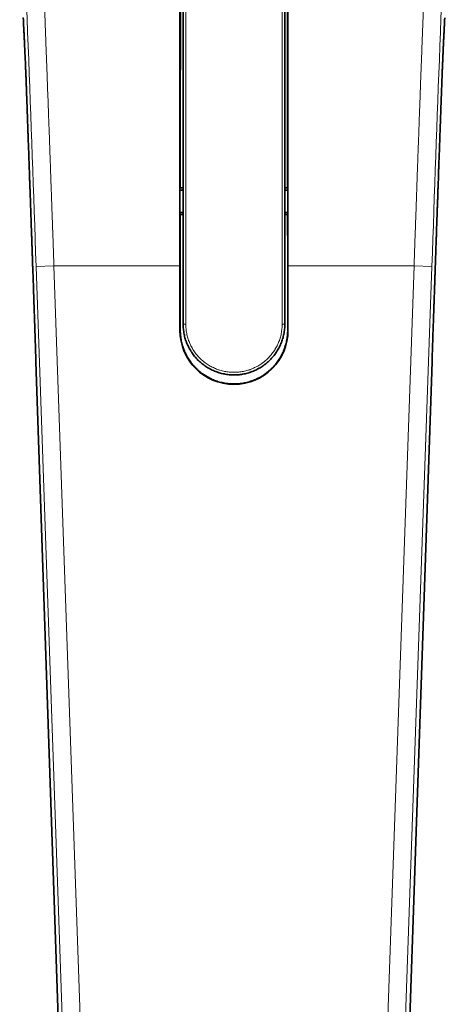
# Model space of a CAD drawing. Units: millimetres. Extents: x 162 to 831, y 19 to 588.
# Drawn here: x 307 to 355, y 157 to 267 of the extents above; entities that cross this region are included whole.
import ezdxf

# ---------------------------------------------------------------- set-up
doc = ezdxf.new("R2010")
doc.units = ezdxf.units.MM
doc.layers.add('1', color=7, linetype='Continuous', true_color=0xffffff)

msp = doc.modelspace()

# ---------------------------------------------------------------- linework, layer by layer
at = {"layer": '1', "color": 18, "linetype": 'Continuous', "lineweight": 35}
for p, q in [((325.09, 290.04), (325.09, 233.26)), ((336.49, 233.26), (336.49, 290.04)), ((324.74, 289.27), (324.74, 239.79)), ((336.84, 239.79), (336.84, 289.27)), ((307.47, 261.48), (307.47, 261.47)), ((354.12, 261.47), (354.12, 261.48)), ((324.74, 248.35), (324.78, 248.5)), ((324.74, 248.27), (325.09, 248.27)), ((336.49, 248.27), (336.84, 248.27)), ((336.8, 248.5), (336.84, 248.35)), ((325.09, 245.77), (324.74, 245.77)), ((324.78, 245.53), (324.74, 245.68)), ((336.84, 245.77), (336.49, 245.77)), ((336.84, 245.68), (336.8, 245.53)), ((324.74, 239.79), (324.74, 232.56)), ((336.84, 232.56), (336.84, 239.79)), ((324.78, 237.09), (324.78, 232.56)), ((336.81, 232.56), (336.81, 237.07)), ((308.61, 229.02), (312.5, 114.71)), ((349.09, 114.69), (352.98, 229.02)), ((329.88, 227.64), (329.88, 227.64))]:
    msp.add_line(p, q, dxfattribs=at)
at = {"layer": '1', "color": 8, "linetype": 'Continuous', "lineweight": 18}
for p, q in [((325.39, 290.06), (325.39, 233.26)), ((336.19, 233.26), (336.19, 290.06)), ((310.62, 239.79), (308.63, 239.72)), ((312.98, 115.07), (308.63, 239.72)), ((310.62, 239.79), (314.98, 115.14)), ((310.62, 239.79), (324.74, 239.79)), ((336.84, 239.79), (350.97, 239.79)), ((346.61, 115.11), (350.97, 239.79)), ((352.96, 239.72), (348.6, 115.04)), ((350.97, 239.79), (352.96, 239.72)), ((324.74, 232.56), (324.78, 232.56)), ((336.84, 232.56), (336.81, 232.56)), ((308.61, 229.02), (308.61, 229.02)), ((352.98, 229.02), (352.98, 229.02))]:
    msp.add_line(p, q, dxfattribs=at)
at = {"layer": '1', "color": 18, "linetype": 'Continuous', "lineweight": 35}
msp.add_arc((330.79, 232.56), 6.05, 180, 0, dxfattribs=at)
at = {"layer": '1', "color": 8, "linetype": 'Continuous', "lineweight": 18}
for centre, major_axis, ratio, start_param, end_param in [((279.9, 239.72), (-19.22, 548), 0.052359, 4.710553, 4.800635), ((381.69, 239.72), (19.22, 548), 0.052359, 1.482551, 1.572632), ((325.39, 233.26), (0.3, 0), 0.011877, 3.141593, 4.712389), ((336.19, 233.26), (-0.3, 0), 0.011877, 1.570796, 3.141593)]:
    msp.add_ellipse(centre, major_axis=major_axis, ratio=ratio, start_param=start_param, end_param=end_param, dxfattribs=at)
for points, knots in [([(308.78, 289.27), (308.79, 289.14), (308.8, 288.89), (308.81, 288.51), (308.83, 288.14), (308.84, 287.76), (308.86, 287.38), (308.87, 287), (308.89, 286.63), (308.9, 286.25), (308.92, 285.87), (308.93, 285.49), (308.94, 285.12), (308.96, 284.74), (308.97, 284.36), (308.99, 283.98), (309, 283.61), (309.02, 283.23), (309.03, 282.85), (309.05, 282.47), (309.06, 282.1), (309.08, 281.72), (309.09, 281.34), (309.11, 280.97), (309.12, 280.59), (309.14, 280.21), (309.15, 279.83), (309.16, 279.46), (309.18, 279.08), (309.19, 278.7), (309.21, 278.33), (309.22, 277.95), (309.24, 277.57), (309.25, 277.2), (309.27, 276.82), (309.28, 276.44), (309.3, 276.07), (309.31, 275.69), (309.32, 275.31), (309.34, 274.94), (309.35, 274.56), (309.37, 274.19), (309.38, 273.81), (309.4, 273.43), (309.41, 273.06), (309.42, 272.68), (309.44, 272.31), (309.45, 271.93), (309.47, 271.55), (309.48, 271.18), (309.5, 270.8), (309.51, 270.43), (309.52, 270.05), (309.54, 269.67), (309.55, 269.3), (309.57, 268.92), (309.58, 268.55), (309.59, 268.17), (309.61, 267.8), (309.62, 267.42), (309.64, 267.05), (309.65, 266.67), (309.66, 266.3), (309.68, 265.92), (309.69, 265.55), (309.71, 265.17), (309.72, 264.8), (309.73, 264.42), (309.75, 264.05), (309.76, 263.67), (309.78, 263.3), (309.79, 262.92), (309.8, 262.55), (309.82, 262.17), (309.83, 261.8), (309.85, 261.42), (309.86, 261.05), (309.87, 260.67), (309.89, 260.3), (309.9, 259.92), (309.91, 259.55), (309.93, 259.18), (309.94, 258.8), (309.96, 258.43), (309.97, 258.05), (309.98, 257.68), (310, 257.31), (310.01, 256.93), (310.02, 256.56), (310.04, 256.18), (310.05, 255.81), (310.07, 255.44), (310.08, 255.06), (310.09, 254.69), (310.11, 254.32), (310.12, 253.94), (310.13, 253.57), (310.15, 253.2), (310.16, 252.82), (310.17, 252.45), (310.19, 252.08), (310.2, 251.7), (310.21, 251.33), (310.23, 250.96), (310.24, 250.58), (310.25, 250.21), (310.27, 249.84), (310.28, 249.46), (310.29, 249.09), (310.31, 248.72), (310.32, 248.35), (310.33, 247.97), (310.35, 247.6), (310.36, 247.23), (310.37, 246.86), (310.39, 246.48), (310.4, 246.11), (310.41, 245.74), (310.43, 245.37), (310.44, 245), (310.45, 244.62), (310.47, 244.25), (310.48, 243.88), (310.49, 243.51), (310.5, 243.14), (310.52, 242.76), (310.53, 242.39), (310.54, 242.02), (310.56, 241.65), (310.57, 241.28), (310.58, 240.91), (310.6, 240.53), (310.61, 240.16), (310.62, 239.92), (310.62, 239.79)], [0, 0, 0, 0, 0.007659, 0.015317, 0.022974, 0.03063, 0.038284, 0.045937, 0.053588, 0.061239, 0.068888, 0.076536, 0.084182, 0.091827, 0.099471, 0.107114, 0.114755, 0.122396, 0.130034, 0.137672, 0.145308, 0.152943, 0.160577, 0.16821, 0.175841, 0.183471, 0.1911, 0.198727, 0.206353, 0.213978, 0.221602, 0.229224, 0.236845, 0.244465, 0.252083, 0.2597, 0.267316, 0.274931, 0.282544, 0.290156, 0.297767, 0.305377, 0.312985, 0.320592, 0.328198, 0.335802, 0.343405, 0.351007, 0.358608, 0.366207, 0.373805, 0.381402, 0.388997, 0.396592, 0.404185, 0.411776, 0.419367, 0.426956, 0.434544, 0.44213, 0.449716, 0.4573, 0.464883, 0.472464, 0.480044, 0.487623, 0.495201, 0.502777, 0.510352, 0.517926, 0.525499, 0.53307, 0.54064, 0.548209, 0.555776, 0.563342, 0.570907, 0.578471, 0.586033, 0.593594, 0.601154, 0.608713, 0.61627, 0.623826, 0.631381, 0.638934, 0.646486, 0.654037, 0.661587, 0.669135, 0.676682, 0.684228, 0.691773, 0.699316, 0.706858, 0.714398, 0.721938, 0.729476, 0.737013, 0.744548, 0.752083, 0.759616, 0.767148, 0.774678, 0.782207, 0.789735, 0.797262, 0.804787, 0.812311, 0.819834, 0.827356, 0.834876, 0.842395, 0.849913, 0.857429, 0.864944, 0.872458, 0.879971, 0.887482, 0.894993, 0.902501, 0.910009, 0.917515, 0.92502, 0.932524, 0.940026, 0.947527, 0.955027, 0.962526, 0.970023, 0.977519, 0.985014, 0.992508, 1, 1, 1, 1]), ([(350.97, 239.79), (350.97, 239.92), (350.98, 240.16), (350.99, 240.53), (351.01, 240.91), (351.02, 241.28), (351.03, 241.65), (351.04, 242.02), (351.06, 242.39), (351.07, 242.76), (351.08, 243.14), (351.1, 243.51), (351.11, 243.88), (351.12, 244.25), (351.14, 244.62), (351.15, 245), (351.16, 245.37), (351.18, 245.74), (351.19, 246.11), (351.2, 246.48), (351.21, 246.86), (351.23, 247.23), (351.24, 247.6), (351.25, 247.97), (351.27, 248.35), (351.28, 248.72), (351.29, 249.09), (351.31, 249.46), (351.32, 249.84), (351.33, 250.21), (351.35, 250.58), (351.36, 250.96), (351.37, 251.33), (351.39, 251.7), (351.4, 252.08), (351.41, 252.45), (351.43, 252.82), (351.44, 253.2), (351.46, 253.57), (351.47, 253.94), (351.48, 254.32), (351.5, 254.69), (351.51, 255.06), (351.52, 255.44), (351.54, 255.81), (351.55, 256.18), (351.56, 256.56), (351.58, 256.93), (351.59, 257.31), (351.6, 257.68), (351.62, 258.05), (351.63, 258.43), (351.65, 258.8), (351.66, 259.18), (351.67, 259.55), (351.69, 259.92), (351.7, 260.3), (351.71, 260.67), (351.73, 261.05), (351.74, 261.42), (351.76, 261.8), (351.77, 262.17), (351.78, 262.55), (351.8, 262.92), (351.81, 263.3), (351.83, 263.67), (351.84, 264.05), (351.85, 264.42), (351.87, 264.8), (351.88, 265.17), (351.9, 265.55), (351.91, 265.92), (351.92, 266.3), (351.94, 266.67), (351.95, 267.05), (351.97, 267.42), (351.98, 267.8), (351.99, 268.17), (352.01, 268.55), (352.02, 268.92), (352.04, 269.3), (352.05, 269.67), (352.06, 270.05), (352.08, 270.43), (352.09, 270.8), (352.11, 271.18), (352.12, 271.55), (352.14, 271.93), (352.15, 272.31), (352.16, 272.68), (352.18, 273.06), (352.19, 273.43), (352.21, 273.81), (352.22, 274.19), (352.24, 274.56), (352.25, 274.94), (352.26, 275.31), (352.28, 275.69), (352.29, 276.07), (352.31, 276.44), (352.32, 276.82), (352.34, 277.2), (352.35, 277.57), (352.37, 277.95), (352.38, 278.33), (352.39, 278.7), (352.41, 279.08), (352.42, 279.46), (352.44, 279.83), (352.45, 280.21), (352.47, 280.59), (352.48, 280.97), (352.5, 281.34), (352.51, 281.72), (352.53, 282.1), (352.54, 282.47), (352.55, 282.85), (352.57, 283.23), (352.58, 283.61), (352.6, 283.98), (352.61, 284.36), (352.63, 284.74), (352.64, 285.12), (352.66, 285.49), (352.67, 285.87), (352.69, 286.25), (352.7, 286.63), (352.72, 287), (352.73, 287.38), (352.75, 287.76), (352.76, 288.14), (352.78, 288.51), (352.79, 288.89), (352.8, 289.14), (352.81, 289.27)], [0, 0, 0, 0, 0.007492, 0.014986, 0.022481, 0.029977, 0.037474, 0.044973, 0.052473, 0.059974, 0.067476, 0.07498, 0.082485, 0.089991, 0.097499, 0.105007, 0.112518, 0.120029, 0.127542, 0.135056, 0.142571, 0.150087, 0.157605, 0.165124, 0.172644, 0.180166, 0.187689, 0.195213, 0.202738, 0.210265, 0.217793, 0.225322, 0.232852, 0.240384, 0.247917, 0.255452, 0.262987, 0.270524, 0.278062, 0.285602, 0.293142, 0.300684, 0.308227, 0.315772, 0.323318, 0.330865, 0.338413, 0.345963, 0.353514, 0.361066, 0.368619, 0.376174, 0.38373, 0.391287, 0.398846, 0.406406, 0.413967, 0.421529, 0.429093, 0.436658, 0.444224, 0.451791, 0.45936, 0.46693, 0.474501, 0.482074, 0.489648, 0.497223, 0.504799, 0.512377, 0.519956, 0.527536, 0.535117, 0.5427, 0.550284, 0.55787, 0.565456, 0.573044, 0.580633, 0.588224, 0.595815, 0.603408, 0.611003, 0.618598, 0.626195, 0.633793, 0.641392, 0.648993, 0.656595, 0.664198, 0.671802, 0.679408, 0.687015, 0.694623, 0.702233, 0.709844, 0.717456, 0.725069, 0.732684, 0.7403, 0.747917, 0.755535, 0.763155, 0.770776, 0.778398, 0.786022, 0.793647, 0.801273, 0.8089, 0.816529, 0.824159, 0.83179, 0.839423, 0.847057, 0.854692, 0.862328, 0.869966, 0.877604, 0.885245, 0.892886, 0.900529, 0.908173, 0.915818, 0.923464, 0.931112, 0.938761, 0.946412, 0.954063, 0.961716, 0.96937, 0.977026, 0.984683, 0.992341, 1, 1, 1, 1]), ([(307.19, 267.57), (307.24, 266.58), (307.29, 265.57), (307.36, 264.05), (307.38, 263.54), (307.43, 262.52), (307.45, 262), (307.47, 261.48)], [0, 0, 0, 0, 0.5, 0.5, 0.75, 0.75, 1, 1, 1, 1]), ([(354.12, 261.48), (354.14, 262), (354.16, 262.51), (354.2, 263.53), (354.23, 264.04), (354.3, 265.56), (354.35, 266.57), (354.4, 267.56)], [0, 0, 0, 0, 0.25, 0.25, 0.5, 0.5, 1, 1, 1, 1]), ([(325.39, 233.26), (325.39, 233.08), (325.41, 232.73), (325.46, 232.38), (325.51, 232.11), (325.53, 232.03), (325.58, 231.85), (325.6, 231.77), (325.68, 231.52), (325.8, 231.18), (325.95, 230.87), (326.07, 230.63), (326.12, 230.56), (326.18, 230.44), (326.21, 230.4), (326.26, 230.33), (326.28, 230.29), (326.4, 230.11), (326.61, 229.82), (326.85, 229.56), (327.1, 229.31), (327.23, 229.19), (327.4, 229.05), (327.44, 229.03), (327.51, 228.97), (327.61, 228.89), (327.72, 228.81), (327.94, 228.67), (328.24, 228.49), (328.56, 228.34), (328.81, 228.23), (328.89, 228.2), (329.02, 228.16), (329.06, 228.14), (329.14, 228.11), (329.18, 228.1), (329.4, 228.04), (329.74, 227.95), (330.09, 227.9), (330.44, 227.86), (330.61, 227.86), (330.97, 227.86), (331.15, 227.86), (331.5, 227.9), (331.85, 227.95), (332.19, 228.04), (332.4, 228.1), (332.44, 228.11), (332.53, 228.14), (332.57, 228.16), (332.69, 228.2), (332.78, 228.23), (333.02, 228.34), (333.34, 228.49), (333.64, 228.67), (333.86, 228.81), (333.93, 228.86), (334.04, 228.94), (334.08, 228.97), (334.15, 229.03), (334.18, 229.05), (334.35, 229.19), (334.49, 229.31), (334.73, 229.56), (334.97, 229.82), (335.18, 230.11), (335.3, 230.29), (335.33, 230.33), (335.38, 230.4), (335.4, 230.44), (335.47, 230.56), (335.51, 230.63), (335.64, 230.87), (335.79, 231.18), (335.91, 231.52), (335.98, 231.77), (336.01, 231.85), (336.05, 232.03), (336.07, 232.11), (336.12, 232.38), (336.17, 232.73), (336.19, 233.08), (336.19, 233.26)], [0, 0, 0, 0, 0.03125, 0.0625, 0.0625, 0.078125, 0.078125, 0.09375, 0.09375, 0.125, 0.15625, 0.15625, 0.171875, 0.171875, 0.179687, 0.179687, 0.1875, 0.1875, 0.21875, 0.25, 0.25, 0.28125, 0.28125, 0.289062, 0.289062, 0.296875, 0.3125, 0.3125, 0.34375, 0.375, 0.375, 0.390625, 0.390625, 0.398437, 0.398437, 0.40625, 0.40625, 0.4375, 0.46875, 0.46875, 0.5, 0.5, 0.53125, 0.53125, 0.5625, 0.59375, 0.59375, 0.601562, 0.601562, 0.609375, 0.609375, 0.625, 0.625, 0.65625, 0.6875, 0.6875, 0.703125, 0.703125, 0.710937, 0.710937, 0.71875, 0.71875, 0.75, 0.75, 0.78125, 0.8125, 0.8125, 0.820312, 0.820312, 0.828125, 0.828125, 0.84375, 0.84375, 0.875, 0.90625, 0.90625, 0.921875, 0.921875, 0.9375, 0.9375, 0.96875, 1, 1, 1, 1]), ([(308.61, 229.02), (308.66, 227.69), (308.7, 226.35), (308.93, 219.69), (309.11, 214.36), (310.02, 187.72), (310.74, 166.4), (311.81, 134.96), (312.16, 124.84), (312.5, 114.71)], [0, 0, 0, 0, 0.034968, 0.034968, 0.174841, 0.174841, 0.734334, 0.734334, 1, 1, 1, 1])]:
    msp.add_open_spline(points, degree=3, knots=knots, dxfattribs=at)
at = {"layer": '1', "color": 18, "linetype": 'Continuous', "lineweight": 35}
for points, knots in [([(324.82, 272.02), (324.81, 271.6), (324.81, 271.14), (324.81, 270.17), (324.8, 269.65), (324.8, 268.57), (324.8, 268), (324.8, 267.33), (324.8, 267.26), (324.8, 267.11), (324.79, 266.88), (324.79, 266.65), (324.79, 266.19), (324.79, 265.88), (324.79, 264.93), (324.79, 264.28), (324.79, 262.95), (324.79, 262.26), (324.78, 261.48), (324.78, 261.39), (324.78, 261.21), (324.78, 260.95), (324.78, 260.68), (324.78, 260.15), (324.78, 259.8), (324.78, 258.73), (324.78, 258.01), (324.78, 257.28)], [0, 0, 0, 0, 0.125, 0.125, 0.25, 0.25, 0.375, 0.375, 0.390625, 0.390625, 0.40625, 0.4375, 0.4375, 0.5, 0.5, 0.625, 0.625, 0.75, 0.75, 0.765625, 0.765625, 0.78125, 0.8125, 0.8125, 0.875, 0.875, 1, 1, 1, 1]), ([(336.8, 257.28), (336.8, 258.01), (336.8, 258.72), (336.8, 260.14), (336.8, 260.84), (336.8, 262.23), (336.8, 262.91), (336.8, 263.67), (336.8, 263.75), (336.8, 263.92), (336.8, 264.17), (336.79, 264.42), (336.79, 264.91), (336.79, 265.23), (336.79, 266.18), (336.79, 266.79), (336.79, 267.97), (336.78, 268.54), (336.78, 269.16), (336.78, 269.23), (336.78, 269.36), (336.78, 269.56), (336.78, 269.76), (336.78, 270.15), (336.78, 270.4), (336.77, 271.14), (336.77, 271.6), (336.77, 272.02)], [0, 0, 0, 0, 0.125, 0.125, 0.25, 0.25, 0.375, 0.375, 0.390625, 0.390625, 0.40625, 0.4375, 0.4375, 0.5, 0.5, 0.625, 0.625, 0.75, 0.75, 0.765625, 0.765625, 0.78125, 0.8125, 0.8125, 0.875, 0.875, 1, 1, 1, 1]), ([(307.18, 267.53), (307.19, 267.5), (307.19, 267.44), (307.2, 267.34), (307.2, 267.24), (307.2, 267.16), (307.21, 267.09), (307.21, 267.04), (307.21, 267), (307.21, 266.98), (307.21, 266.96), (307.22, 266.93), (307.22, 266.91), (307.22, 266.87), (307.22, 266.84), (307.22, 266.79), (307.23, 266.74), (307.23, 266.66), (307.23, 266.57), (307.24, 266.45), (307.25, 266.32), (307.25, 266.17), (307.26, 266.01), (307.27, 265.83), (307.28, 265.63), (307.29, 265.41), (307.3, 265.16), (307.32, 264.89), (307.33, 264.61), (307.34, 264.31), (307.36, 263.99), (307.37, 263.68), (307.39, 263.38), (307.4, 263.09), (307.41, 262.8), (307.43, 262.53), (307.44, 262.29), (307.45, 262.09), (307.45, 261.89), (307.46, 261.68), (307.47, 261.55), (307.47, 261.48)], [0, 0, 0, 0, 0.015022, 0.033746, 0.05011, 0.064114, 0.075759, 0.085042, 0.090456, 0.094541, 0.097298, 0.101028, 0.105385, 0.110868, 0.117477, 0.125212, 0.134073, 0.144059, 0.16144, 0.181422, 0.203805, 0.228518, 0.255561, 0.284931, 0.316628, 0.354887, 0.396058, 0.440137, 0.487121, 0.53701, 0.589811, 0.645517, 0.690391, 0.736993, 0.785336, 0.835401, 0.867737, 0.900734, 0.934262, 0.967884, 1, 1, 1, 1]), ([(354.12, 261.48), (354.12, 261.56), (354.13, 261.72), (354.14, 261.96), (354.15, 262.2), (354.16, 262.43), (354.17, 262.65), (354.18, 262.88), (354.19, 263.11), (354.2, 263.33), (354.21, 263.55), (354.22, 263.76), (354.23, 263.96), (354.24, 264.14), (354.24, 264.31), (354.25, 264.48), (354.26, 264.64), (354.27, 264.81), (354.28, 265.07), (354.3, 265.43), (354.32, 265.9), (354.34, 266.26), (354.35, 266.51), (354.36, 266.63), (354.36, 266.73), (354.37, 266.82), (354.37, 266.88), (354.37, 266.92), (354.37, 266.95), (354.37, 266.97), (354.37, 266.98), (354.38, 267), (354.38, 267.04), (354.38, 267.08), (354.38, 267.14), (354.39, 267.21), (354.39, 267.29), (354.39, 267.38), (354.4, 267.46), (354.4, 267.51), (354.4, 267.53)], [0, 0, 0, 0, 0.038529, 0.078273, 0.117194, 0.154836, 0.191138, 0.226092, 0.265536, 0.303081, 0.338734, 0.372497, 0.405004, 0.435543, 0.464115, 0.490991, 0.517921, 0.54522, 0.572888, 0.648036, 0.725778, 0.806106, 0.829196, 0.849362, 0.866605, 0.880922, 0.892314, 0.897949, 0.902441, 0.905791, 0.907324, 0.910626, 0.916002, 0.923451, 0.932973, 0.944567, 0.958234, 0.973973, 0.991782, 1, 1, 1, 1]), ([(307.47, 261.47), (307.48, 261.31), (307.49, 260.99), (307.51, 260.51), (307.52, 260.05), (307.54, 259.6), (307.56, 259.17), (307.57, 258.75), (307.58, 258.35), (307.6, 257.96), (307.61, 257.59), (307.63, 257.22), (307.64, 256.87), (307.65, 256.54), (307.66, 256.21), (307.67, 255.9), (307.68, 255.61), (307.69, 255.33), (307.7, 255.06), (307.71, 254.81), (307.72, 254.57), (307.73, 254.34), (307.74, 254.13), (307.74, 253.92), (307.76, 253.39), (307.79, 252.75), (307.81, 252.01), (307.83, 251.48), (307.85, 250.95), (307.87, 250.43), (307.89, 249.91), (307.9, 249.41), (307.92, 248.93), (307.94, 248.46), (307.95, 248.04), (307.97, 247.66), (307.98, 247.31), (307.99, 246.98), (308, 246.69), (308.01, 246.44), (308.02, 246.21), (308.03, 245.96), (308.03, 245.69), (308.04, 245.41), (308.06, 245.11), (308.07, 244.78), (308.08, 244.45), (308.09, 244.09), (308.1, 243.71), (308.12, 243.33), (308.13, 242.92), (308.15, 242.5), (308.16, 242.07), (308.18, 241.64), (308.19, 241.2), (308.21, 240.74), (308.22, 240.28), (308.24, 239.79), (308.26, 239.29), (308.28, 238.76), (308.3, 238.2), (308.32, 237.6), (308.34, 236.98), (308.36, 236.34), (308.38, 235.68), (308.41, 235.01), (308.43, 234.32), (308.45, 233.61), (308.48, 232.88), (308.5, 232.13), (308.53, 231.38), (308.56, 230.61), (308.58, 229.82), (308.6, 229.29), (308.61, 229.02)], [0, 0, 0, 0, 0.015149, 0.029863, 0.04414, 0.057981, 0.071387, 0.084129, 0.09645, 0.108352, 0.119833, 0.131115, 0.141959, 0.152366, 0.162336, 0.171868, 0.180962, 0.189618, 0.197837, 0.205619, 0.212962, 0.219868, 0.226422, 0.232944, 0.239467, 0.275342, 0.291648, 0.307955, 0.324261, 0.340567, 0.356614, 0.371903, 0.386726, 0.401081, 0.414969, 0.425875, 0.436474, 0.446767, 0.456755, 0.463256, 0.470321, 0.477951, 0.486145, 0.494903, 0.504225, 0.514112, 0.524563, 0.535578, 0.547158, 0.559081, 0.571547, 0.584559, 0.598114, 0.611146, 0.624645, 0.63861, 0.653042, 0.66794, 0.683304, 0.699135, 0.717088, 0.735605, 0.754686, 0.774332, 0.794542, 0.815316, 0.836655, 0.858557, 0.881025, 0.904056, 0.927226, 0.950939, 0.975198, 1, 1, 1, 1]), ([(352.98, 229.02), (352.98, 229.24), (353, 229.67), (353.02, 230.31), (353.04, 230.93), (353.06, 231.55), (353.08, 232.14), (353.1, 232.76), (353.13, 233.4), (353.15, 234.05), (353.17, 234.68), (353.19, 235.27), (353.21, 235.83), (353.23, 236.34), (353.25, 236.85), (353.26, 237.33), (353.28, 237.8), (353.29, 238.26), (353.31, 238.7), (353.32, 239.12), (353.34, 239.53), (353.35, 239.93), (353.37, 240.31), (353.38, 240.67), (353.39, 241.02), (353.4, 241.36), (353.41, 241.68), (353.42, 241.97), (353.43, 242.24), (353.44, 242.49), (353.45, 242.72), (353.46, 242.96), (353.47, 243.2), (353.47, 243.45), (353.48, 243.72), (353.49, 244), (353.5, 244.31), (353.52, 244.63), (353.53, 244.96), (353.54, 245.31), (353.55, 245.69), (353.57, 246.11), (353.58, 246.57), (353.6, 247.05), (353.62, 247.53), (353.63, 248.01), (353.65, 248.49), (353.67, 248.98), (353.69, 249.49), (353.71, 250.02), (353.72, 250.56), (353.74, 251.11), (353.76, 251.68), (353.79, 252.26), (353.81, 252.86), (353.83, 253.48), (353.85, 254.11), (353.87, 254.75), (353.9, 255.41), (353.92, 256.09), (353.95, 256.79), (353.97, 257.52), (354, 258.28), (354.03, 259.05), (354.06, 259.85), (354.09, 260.65), (354.11, 261.2), (354.12, 261.47)], [0, 0, 0, 0, 0.020117, 0.03981, 0.05908, 0.077926, 0.09635, 0.11435, 0.135021, 0.155104, 0.174599, 0.193506, 0.209891, 0.225808, 0.241256, 0.256235, 0.270746, 0.284789, 0.298363, 0.311469, 0.324106, 0.336275, 0.347975, 0.359207, 0.36997, 0.380266, 0.390092, 0.399451, 0.407455, 0.415082, 0.422331, 0.429345, 0.436681, 0.444397, 0.452492, 0.461472, 0.470877, 0.480707, 0.490961, 0.501641, 0.512745, 0.526378, 0.540602, 0.555416, 0.57082, 0.585073, 0.599796, 0.614989, 0.630653, 0.646788, 0.663392, 0.680467, 0.698012, 0.716027, 0.734513, 0.753468, 0.772894, 0.792789, 0.813155, 0.83399, 0.855296, 0.878122, 0.901463, 0.925321, 0.949697, 0.974589, 1, 1, 1, 1]), ([(336.49, 233.26), (336.49, 233.07), (336.47, 232.7), (336.42, 232.33), (336.36, 232.05), (336.34, 231.96), (336.3, 231.78), (336.27, 231.69), (336.19, 231.42), (336.06, 231.07), (335.91, 230.74), (335.77, 230.49), (335.73, 230.41), (335.65, 230.29), (335.63, 230.25), (335.58, 230.17), (335.55, 230.13), (335.42, 229.94), (335.2, 229.64), (334.95, 229.36), (334.69, 229.1), (334.55, 228.97), (334.37, 228.83), (334.33, 228.8), (334.26, 228.74), (334.15, 228.65), (334.03, 228.57), (333.8, 228.42), (333.48, 228.23), (333.15, 228.07), (332.89, 227.96), (332.8, 227.93), (332.67, 227.88), (332.62, 227.86), (332.53, 227.83), (332.49, 227.82), (332.26, 227.75), (331.9, 227.66), (331.54, 227.61), (331.17, 227.57), (330.98, 227.56), (330.6, 227.56), (330.42, 227.57), (330.05, 227.61), (329.68, 227.66), (329.32, 227.75), (329.1, 227.82), (329.05, 227.83), (328.96, 227.86), (328.92, 227.88), (328.78, 227.93), (328.7, 227.96), (328.44, 228.07), (328.1, 228.23), (327.78, 228.42), (327.55, 228.57), (327.47, 228.63), (327.36, 228.71), (327.32, 228.74), (327.25, 228.8), (327.21, 228.83), (327.03, 228.97), (326.89, 229.1), (326.63, 229.36), (326.38, 229.64), (326.16, 229.94), (326.03, 230.13), (326, 230.17), (325.95, 230.25), (325.93, 230.29), (325.86, 230.41), (325.81, 230.49), (325.68, 230.74), (325.52, 231.07), (325.39, 231.42), (325.31, 231.69), (325.29, 231.78), (325.24, 231.96), (325.22, 232.05), (325.17, 232.33), (325.11, 232.7), (325.09, 233.07), (325.09, 233.26)], [0, 0, 0, 0, 0.03125, 0.0625, 0.0625, 0.078125, 0.078125, 0.09375, 0.09375, 0.125, 0.15625, 0.15625, 0.171875, 0.171875, 0.179687, 0.179687, 0.1875, 0.1875, 0.21875, 0.25, 0.25, 0.28125, 0.28125, 0.289062, 0.289062, 0.296875, 0.3125, 0.3125, 0.34375, 0.375, 0.375, 0.390625, 0.390625, 0.398437, 0.398437, 0.40625, 0.40625, 0.4375, 0.46875, 0.46875, 0.5, 0.5, 0.53125, 0.53125, 0.5625, 0.59375, 0.59375, 0.601562, 0.601562, 0.609375, 0.609375, 0.625, 0.625, 0.65625, 0.6875, 0.6875, 0.703125, 0.703125, 0.710937, 0.710937, 0.71875, 0.71875, 0.75, 0.75, 0.78125, 0.8125, 0.8125, 0.820312, 0.820312, 0.828125, 0.828125, 0.84375, 0.84375, 0.875, 0.90625, 0.90625, 0.921875, 0.921875, 0.9375, 0.9375, 0.96875, 1, 1, 1, 1]), ([(324.78, 232.56), (324.78, 232.36), (324.79, 232.17), (324.83, 231.77), (324.88, 231.39), (324.98, 231.01), (325.05, 230.77), (325.07, 230.72), (325.1, 230.63), (325.11, 230.58), (325.16, 230.44), (325.2, 230.35), (325.31, 230.08), (325.48, 229.72), (325.68, 229.39), (325.85, 229.14), (325.9, 229.06), (325.99, 228.94), (326.02, 228.9), (326.08, 228.82), (326.11, 228.79), (326.27, 228.59), (326.4, 228.45), (326.68, 228.17), (326.82, 228.04), (327.13, 227.79), (327.28, 227.68), (327.49, 227.54), (327.53, 227.51), (327.61, 227.46), (327.74, 227.38), (327.87, 227.31), (328.13, 227.17), (328.31, 227.08), (328.67, 226.93), (328.85, 226.87), (329.13, 226.78), (329.23, 226.76), (329.37, 226.72), (329.42, 226.71), (329.52, 226.69), (329.57, 226.68), (329.81, 226.63), (330, 226.6), (330.39, 226.56), (330.59, 226.55), (330.98, 226.55), (331.18, 226.56), (331.43, 226.58), (331.48, 226.59), (331.58, 226.6), (331.72, 226.62), (331.87, 226.65), (332.16, 226.7), (332.54, 226.8), (332.91, 226.93), (333.18, 227.04), (333.27, 227.08), (333.45, 227.17), (333.54, 227.21), (333.8, 227.35), (334.14, 227.55), (334.45, 227.79), (334.68, 227.97), (334.75, 228.04), (334.86, 228.14), (334.9, 228.17), (334.97, 228.24), (335.01, 228.27), (335.18, 228.45), (335.31, 228.59), (335.56, 228.9), (335.68, 229.05), (335.9, 229.38), (336, 229.55), (336.12, 229.76), (336.14, 229.81), (336.18, 229.9), (336.2, 229.94), (336.27, 230.07), (336.31, 230.17), (336.42, 230.44), (336.55, 230.81), (336.65, 231.19), (336.71, 231.48), (336.73, 231.57), (336.75, 231.72), (336.75, 231.77), (336.77, 231.87), (336.77, 231.92), (336.8, 232.17), (336.81, 232.36), (336.81, 232.56)], [0, 0, 0, 0, 0.03125, 0.03125, 0.0625, 0.09375, 0.09375, 0.101563, 0.101563, 0.109375, 0.109375, 0.125, 0.125, 0.15625, 0.1875, 0.1875, 0.203125, 0.203125, 0.210938, 0.210938, 0.21875, 0.21875, 0.25, 0.25, 0.28125, 0.28125, 0.3125, 0.3125, 0.320313, 0.320313, 0.328125, 0.34375, 0.34375, 0.375, 0.375, 0.40625, 0.40625, 0.421875, 0.421875, 0.429688, 0.429688, 0.4375, 0.4375, 0.46875, 0.46875, 0.5, 0.5, 0.53125, 0.53125, 0.539063, 0.539063, 0.546875, 0.5625, 0.5625, 0.59375, 0.625, 0.625, 0.640625, 0.640625, 0.65625, 0.65625, 0.6875, 0.71875, 0.71875, 0.734375, 0.734375, 0.742188, 0.742188, 0.75, 0.75, 0.78125, 0.78125, 0.8125, 0.8125, 0.84375, 0.84375, 0.851563, 0.851563, 0.859375, 0.859375, 0.875, 0.875, 0.90625, 0.9375, 0.9375, 0.953125, 0.953125, 0.960938, 0.960938, 0.96875, 0.96875, 1, 1, 1, 1]), ([(329.87, 227.64), (329.87, 227.64), (329.87, 227.64), (329.87, 227.64), (329.88, 227.64), (329.88, 227.64), (329.88, 227.64), (329.88, 227.64)], [0, 0, 0, 0, 0.149643, 0.149643, 0.574821, 0.574821, 1, 1, 1, 1])]:
    msp.add_open_spline(points, degree=3, knots=knots, dxfattribs=at)
at = {"layer": '1', "color": 8, "linetype": 'Continuous', "lineweight": 18}
for points in [[(307.47, 261.48), (307.83, 251.6), (308.21, 240.78), (308.61, 229.02)], [(352.98, 229.02), (353.34, 239.84), (353.72, 250.66), (354.12, 261.48)], [(349.08, 114.69), (350.38, 152.8), (351.68, 190.91), (352.98, 229.02)]]:
    msp.add_open_spline(points, degree=3, dxfattribs=at)
at = {"layer": '1', "color": 18, "linetype": 'Continuous', "lineweight": 35}
for points in [[(324.78, 257.28), (324.78, 254.35), (324.78, 251.43), (324.78, 248.5)], [(336.8, 257.28), (336.8, 254.35), (336.8, 251.43), (336.8, 248.5)], [(324.78, 248.5), (324.88, 248.5), (324.99, 248.5), (325.09, 248.5)], [(336.8, 248.5), (336.7, 248.5), (336.6, 248.5), (336.49, 248.5)], [(324.78, 245.53), (324.78, 242.72), (324.78, 239.9), (324.78, 237.09)], [(324.78, 245.53), (324.88, 245.53), (324.99, 245.53), (325.09, 245.53)], [(336.8, 245.53), (336.7, 245.53), (336.6, 245.53), (336.49, 245.53)], [(336.81, 237.07), (336.81, 239.89), (336.81, 242.71), (336.8, 245.53)], [(331.7, 227.64), (331.71, 227.64), (331.71, 227.64), (331.72, 227.64)]]:
    msp.add_open_spline(points, degree=3, dxfattribs=at)

doc.saveas('drawing.dxf')
